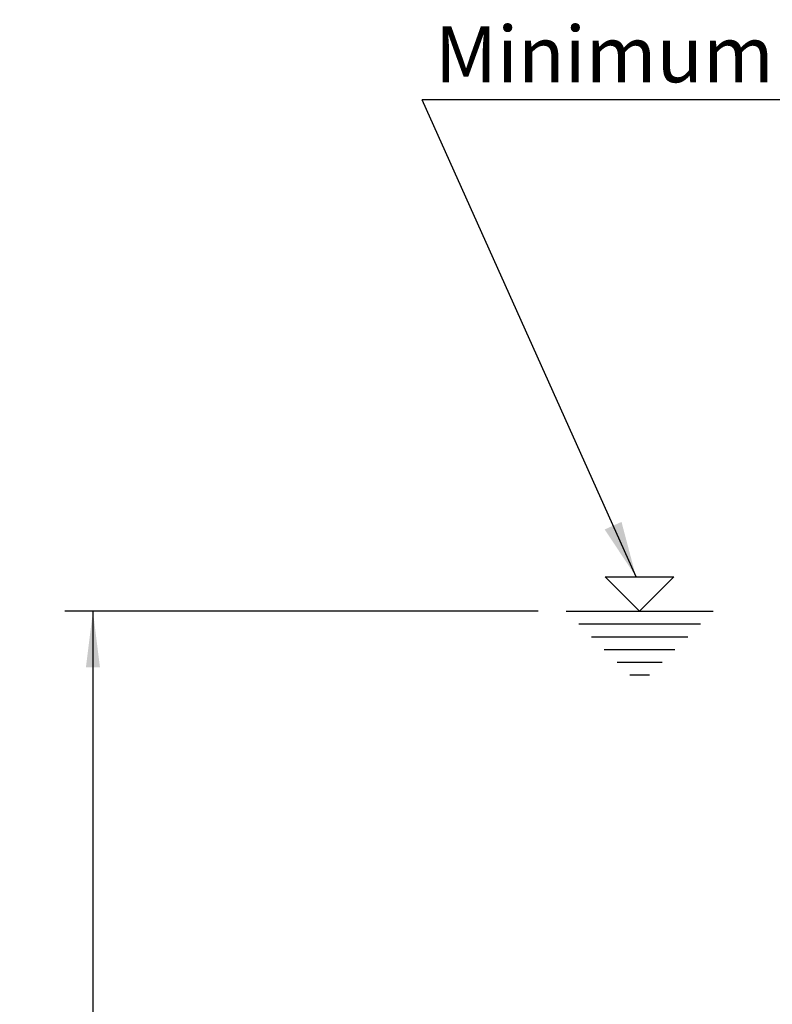
# Model space of a CAD drawing. Extents: x 300 to 4100, y 100 to 5860.
# Drawn here: x 2186 to 2723, y 3306 to 4008 of the extents above; entities that cross this region are included whole.
import ezdxf

# ---------------------------------------------------------------- set-up
doc = ezdxf.new("R2010")
doc.units = 0
doc.header["$LTSCALE"] = 20
doc.layers.add('AM_BOR', color=7, linetype='CONTINUOUS')
doc.styles.add('SLDTEXTSTYLE0', font='TXT', dxfattribs={"width": 0.605})
doc.dimstyles.new('SLDDIMSTYLE0', dxfattribs={"dimtxt": 40, "dimasz": 40, "dimexe": 0, "dimexo": 0.0625, "dimgap": 10, "dimtad": 1, "dimdec": 0, "dimrnd": 1e-09, "dimzin": 12, "dimtxsty": 'SLDTEXTSTYLE0', "dimsah": 1, "dimcen": 0.09, "dimazin": 3, "dimtfac": 1, "dimtdec": 0, "dimtofl": 0, "dimtmove": 0, "dimatfit": 3, "dimtolj": 1, "dimtzin": 12})
doc.dimstyles.new('SLDDIMSTYLE1', dxfattribs={"dimtxt": 0.18, "dimasz": 40, "dimexe": 0, "dimexo": 0.0625, "dimgap": 0, "dimtad": 0, "dimtih": 1, "dimtoh": 1, "dimdec": 0, "dimrnd": 1e-09, "dimzin": 0, "dimtxsty": 'STANDARD', "dimsah": 1, "dimcen": 0.09, "dimazin": 3, "dimtfac": 40, "dimtdec": 0, "dimtofl": 0, "dimtmove": 0, "dimatfit": 3, "dimtolj": 1, "dimtzin": 0})

# ---------------------------------------------------------------- blocks, each defined once
blk = doc.blocks.new('WASSERSTAND')
at = {"layer": 'AM_BOR', "color": 7}
for p, q in [((1500, 0), (800, 700)), ((800, 700), (2200, 700)), ((2200, 700), (1500, 0)), ((0, 0), (3000, 0)), ((260, -260), (2740, -260)), ((520, -520), (2480, -520)), ((780, -780), (2220, -780)), ((1040, -1040), (1960, -1040)), ((1300, -1300), (1700, -1300))]:
    blk.add_line(p, q, dxfattribs=at)
blk = doc.blocks.new('_D')
at = {"layer": 'AM_BOR', "color": 7}
for p, q in [((2555.75, 3586.17), (2218.12, 3586.17)), ((2238.12, 3586.17), (2238.12, 2208.76)), ((2558.05, 2208.76), (2218.12, 2208.76))]:
    blk.add_line(p, q, dxfattribs=at)
for points in [[(2238.12, 3586.17), (2233.12, 3546.17), (2243.12, 3546.17)], [(2238.12, 2208.76), (2243.12, 2248.76), (2233.12, 2248.76)]]:
    blk.add_solid(points, dxfattribs=at)
at = {"layer": 'AM_BOR', "color": 7, "insert": (2186.56, 2836.35), "char_height": 40, "attachment_point": 1, "rotation": 90, "style": 'SLDTEXTSTYLE0'}
blk.add_mtext('1377', dxfattribs=at)
blk = doc.blocks.new('SW_NOTE_6')
at = {"layer": 'AM_BOR', "color": 0}
blk.add_line((1507.09, 0), (0, 0), dxfattribs=at)
at = {"layer": 'AM_BOR', "color": 0, "insert": (9.16, 52.58), "char_height": 40, "attachment_point": 1, "style": 'SLDTEXTSTYLE0'}
blk.add_mtext('Minimum water level for operation - Non Cooling Jacket (NCJ)', dxfattribs=at)

msp = doc.modelspace()

# ---------------------------------------------------------------- block references
at = {"layer": 'AM_BOR'}
msp.add_blockref('SW_NOTE_6', (2473.06, 3951.03), dxfattribs=at)
at = {"layer": 'AM_BOR', "xscale": 0.035, "yscale": 0.035, "zscale": 0.035}
msp.add_blockref('WASSERSTAND', (2575.75, 3586.17), dxfattribs=at)

# ---------------------------------------------------------------- dimensions: what is measured, and where the dimension line sits
at = {"layer": 'AM_BOR', "color": 7}
dim = msp.add_linear_dim(base=(2238.12, 2208.76), p1=(2575.75, 3586.17), p2=(2578.05, 2208.76), angle=90, dimstyle='SLDDIMSTYLE0', dxfattribs=at)
dim.commit()
dim.dimension.update_dxf_attribs({"geometry": '_D', "text_midpoint": (2238.12, 2897.46), "dimtype": 160})

# ---------------------------------------------------------------- leaders
at = {"layer": 'AM_BOR'}
msp.add_leader([(2625.7, 3610.67), (2473.06, 3951.03)], dimstyle='SLDDIMSTYLE1', dxfattribs=at)

doc.saveas('drawing.dxf')
